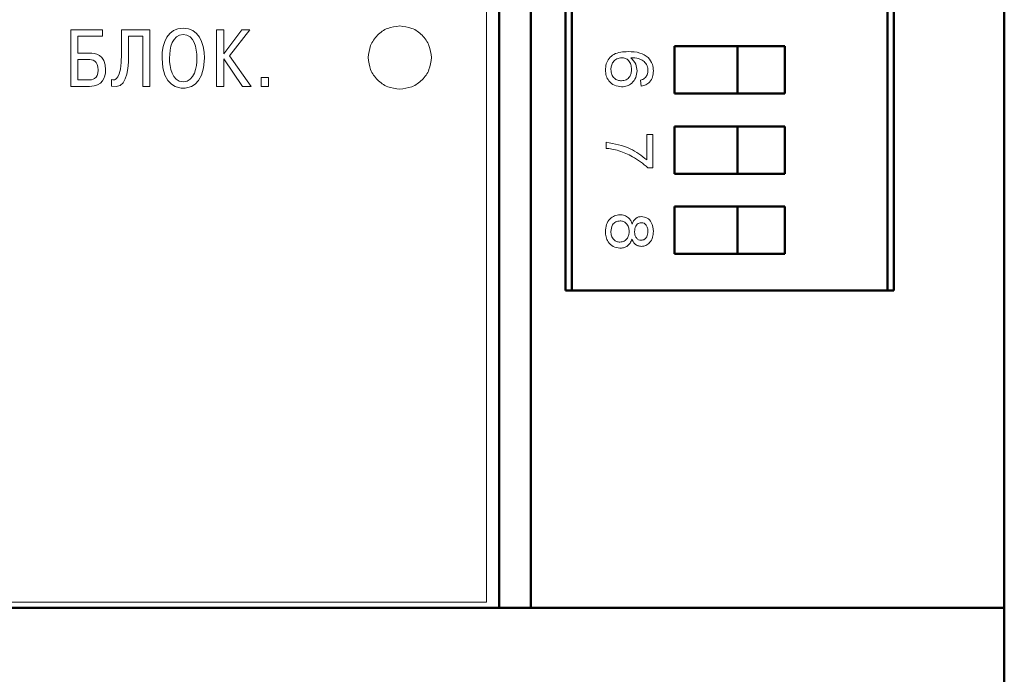
# Model space of a CAD drawing. Units: millimetres. Extents: x 2171 to 3046, y 837 to 1134.
# Drawn here: x 2349 to 2381, y 1008 to 1029 of the extents above; entities that cross this region are included whole.
import ezdxf

# ---------------------------------------------------------------- set-up
doc = ezdxf.new("R2010")
doc.units = ezdxf.units.MM
for name, color, linetype, lineweight in [('main', 5, 'Continuous', 50), ('text', 7, 'Continuous', 20), ('РАЗМЕРЫ', 7, 'Continuous', 25)]:
    doc.layers.add(name, color=color, linetype=linetype, lineweight=lineweight)
doc.styles.add('GOST', font='GOST.shx', dxfattribs={"width": 0.8, "oblique": 15})
doc.dimstyles.new('GOST', dxfattribs={"dimscale": 0, "dimtxt": 3.5, "dimasz": 4, "dimexe": 1.25, "dimexo": 0, "dimtad": 1, "dimdec": 1, "dimrnd": 0.5, "dimtxsty": 'GOST', "dimcen": 5, "dimclrd": 256, "dimclre": 256, "dimclrt": 256, "dimadec": 1, "dimazin": 2, "dimtfac": 1, "dimtdec": 4, "dimtmove": 0, "dimatfit": 3, "dimfxl": 0, "dimtolj": 1, "dimtzin": 0, "dimlwd": -1, "dimlwe": -1, "dimarcsym": 0})

# ---------------------------------------------------------------- blocks, each defined once
blk = doc.blocks.new('*D378')
at = {"layer": 'Defpoints', "color": 0}
for p in [(2241.613, 1086.276), (2223.613, 976.276), (2373.613, 976.276)]:
    blk.add_point(p, dxfattribs=at)
at = {"layer": 'РАЗМЕРЫ'}
for p, q in [((2241.613, 1086.276), (2222.363, 1086.276)), ((2223.613, 1082.276), (2223.613, 980.276)), ((2373.613, 976.276), (2222.363, 976.276))]:
    blk.add_line(p, q, dxfattribs=at)
for points in [[(2224.28, 1082.276), (2222.947, 1082.276), (2223.613, 1086.276)], [(2222.947, 980.276), (2224.28, 980.276), (2223.613, 976.276)]]:
    blk.add_solid(points, dxfattribs=at)
at = {"layer": 'РАЗМЕРЫ', "insert": (2221.238, 1031.276), "char_height": 3.5, "attachment_point": 5, "rotation": 90, "style": 'GOST'}
blk.add_mtext('\\A1;110', dxfattribs=at)

msp = doc.modelspace()

# ---------------------------------------------------------------- linework, layer by layer
at = {"layer": 'main'}
for p, q in [((2364.6134, 1010.3261), (2364.6134, 1052.2261)), ((2365.6134, 1010.3261), (2365.6134, 1052.2261)), ((2380.6134, 1010.3261), (2380.6134, 1052.2261)), ((2366.7134, 1041.9761), (2366.7134, 1020.3761)), ((2366.9134, 1041.9761), (2366.9134, 1020.3761)), ((2376.9134, 1020.3761), (2376.9134, 1041.9761)), ((2377.1134, 1020.3761), (2377.1134, 1041.9761)), ((2370.1634, 1028.1161), (2370.1634, 1026.6161)), ((2372.1634, 1028.1161), (2370.1634, 1028.1161)), ((2372.1634, 1028.1161), (2372.1634, 1026.6161)), ((2373.6634, 1028.1161), (2372.1634, 1028.1161)), ((2373.6634, 1026.6161), (2373.6634, 1028.1161)), ((2370.1634, 1026.6161), (2372.1634, 1026.6161)), ((2372.1634, 1026.6161), (2373.6634, 1026.6161)), ((2370.1634, 1025.5761), (2370.1634, 1024.0761)), ((2372.1634, 1025.5761), (2370.1634, 1025.5761)), ((2372.1634, 1025.5761), (2372.1634, 1024.0761)), ((2373.6634, 1025.5761), (2372.1634, 1025.5761)), ((2373.6634, 1024.0761), (2373.6634, 1025.5761)), ((2370.1634, 1024.0761), (2372.1634, 1024.0761)), ((2372.1634, 1024.0761), (2373.6634, 1024.0761)), ((2370.1634, 1023.0361), (2370.1634, 1021.5361)), ((2372.1634, 1023.0361), (2370.1634, 1023.0361)), ((2372.1634, 1023.0361), (2372.1634, 1021.5361)), ((2373.6634, 1023.0361), (2372.1634, 1023.0361)), ((2373.6634, 1021.5361), (2373.6634, 1023.0361)), ((2370.1634, 1021.5361), (2372.1634, 1021.5361)), ((2372.1634, 1021.5361), (2373.6634, 1021.5361)), ((2366.7134, 1020.3761), (2377.1134, 1020.3761)), ((2365.6134, 1010.3261), (2240.6134, 1010.3261)), ((2380.6134, 1010.3261), (2365.6134, 1010.3261)), ((2380.6134, 1010.3261), (2380.6134, 1006.5261))]:
    msp.add_line(p, q, dxfattribs=at)
at = {"layer": 'text', "color": 7, "linetype": 'Continuous'}
for p, q in [((2364.2134, 1052.0095), (2364.2134, 1010.5058)), ((2360.4639, 1027.758), (2360.4639, 1027.7578)), ((2362.4639, 1027.758), (2362.4639, 1027.7578)), ((2361.464, 1026.7584), (2361.464, 1026.7581)), ((2364.2134, 1010.5058), (2328.0134, 1010.5058))]:
    msp.add_line(p, q, dxfattribs=at)
at = {"layer": 'text', "color": 7, "linetype": 'Continuous', "lineweight": 15}
for p, q in [((2369.1128, 1026.8498), (2369.0936, 1027.0421)), ((2369.2859, 1024.5152), (2369.2859, 1025.3229)), ((2369.2859, 1025.3229), (2369.4782, 1025.3229)), ((2369.4782, 1025.3229), (2369.4782, 1024.2652)), ((2367.9974, 1024.8806), (2367.9974, 1025.0729)), ((2369.4782, 1024.2652), (2369.3225, 1024.2652))]:
    msp.add_line(p, q, dxfattribs=at)
at = {"layer": 'text'}
for points, knots in [([(2353.9312, 1027.7405), (2353.9312, 1026.8082), (2354.4944, 1026.7902), (2354.6019, 1026.7902), (2354.6019, 1026.7902), (2354.7094, 1026.7902), (2355.2725, 1026.8082), (2355.2725, 1027.7405), (2355.2725, 1027.7405), (2355.2725, 1028.2474), (2355.078, 1028.6902), (2354.6019, 1028.6902), (2354.6019, 1028.6902), (2354.1258, 1028.6902), (2353.9312, 1028.2474), (2353.9312, 1027.7405)], [0, 0, 0, 0, 0.25, 0.25, 0.25, 0.25, 0.5, 0.5, 0.5, 0.5, 0.75, 0.75, 0.75, 0.75, 1, 1, 1, 1]), ([(2351.2671, 1028.4343), (2351.2671, 1028.4343), (2352.0504, 1028.4343), (2352.0504, 1028.4343), (2352.0504, 1028.4343), (2352.0504, 1028.4343), (2352.0504, 1028.6365), (2352.0504, 1028.6365), (2352.0504, 1028.6365), (2352.0504, 1028.6365), (2351.0394, 1028.6365), (2351.0394, 1028.6365), (2351.0394, 1028.6365), (2351.0394, 1028.6365), (2351.0394, 1026.8445), (2351.0394, 1026.8445), (2351.0394, 1026.8445), (2351.0394, 1026.8445), (2351.6383, 1026.8445), (2351.6383, 1026.8445), (2351.6383, 1026.8445), (2352.0478, 1026.8445), (2352.14, 1027.1286), (2352.14, 1027.3642), (2352.14, 1027.3642), (2352.14, 1027.8685), (2351.7919, 1027.8966), (2351.6357, 1027.8966), (2351.6357, 1027.8966), (2351.6357, 1027.8966), (2351.2671, 1027.8966), (2351.2671, 1027.8966), (2351.2671, 1027.8966), (2351.2671, 1027.8966), (2351.2671, 1028.4343), (2351.2671, 1028.4343)], [0, 0, 0, 0, 0.1111111, 0.1111111, 0.1111111, 0.1111111, 0.2222222, 0.2222222, 0.2222222, 0.2222222, 0.3333333, 0.3333333, 0.3333333, 0.3333333, 0.4444444, 0.4444444, 0.4444444, 0.4444444, 0.5555556, 0.5555556, 0.5555556, 0.5555556, 0.6666667, 0.6666667, 0.6666667, 0.6666667, 0.7777778, 0.7777778, 0.7777778, 0.7777778, 0.8888889, 0.8888889, 0.8888889, 0.8888889, 1, 1, 1, 1]), ([(2352.3262, 1026.8471), (2352.7719, 1026.7468), (2352.8743, 1027.2515), (2352.8743, 1027.8147), (2352.8743, 1027.8147), (2352.8743, 1027.8147), (2352.8743, 1028.4343), (2352.8743, 1028.4343), (2352.8743, 1028.4343), (2352.8743, 1028.4343), (2353.3197, 1028.4343), (2353.3197, 1028.4343), (2353.3197, 1028.4343), (2353.3197, 1028.4343), (2353.3197, 1026.8445), (2353.3197, 1026.8445), (2353.3197, 1026.8445), (2353.3197, 1026.8445), (2353.5476, 1026.8445), (2353.5476, 1026.8445), (2353.5476, 1026.8445), (2353.5476, 1026.8445), (2353.5476, 1028.6365), (2353.5476, 1028.6365), (2353.5476, 1028.6365), (2353.5476, 1028.6365), (2352.6465, 1028.6365), (2352.6465, 1028.6365), (2352.6465, 1028.6365), (2352.6465, 1028.6365), (2352.6465, 1027.866), (2352.6465, 1027.866), (2352.6465, 1027.866), (2352.6465, 1027.0595), (2352.4468, 1027.0109), (2352.3262, 1027.0621), (2352.3262, 1027.0621), (2352.3262, 1027.0621), (2352.3262, 1026.8471), (2352.3262, 1026.8471)], [0, 0, 0, 0, 0.1, 0.1, 0.1, 0.1, 0.2, 0.2, 0.2, 0.2, 0.3, 0.3, 0.3, 0.3, 0.4, 0.4, 0.4, 0.4, 0.5, 0.5, 0.5, 0.5, 0.6, 0.6, 0.6, 0.6, 0.7, 0.7, 0.7, 0.7, 0.8, 0.8, 0.8, 0.8, 0.9, 0.9, 0.9, 0.9, 1, 1, 1, 1]), ([(2354.1692, 1027.7405), (2354.1692, 1028.0529), (2354.2512, 1028.4881), (2354.6019, 1028.4881), (2354.6019, 1028.4881), (2354.9526, 1028.4881), (2355.0344, 1028.0529), (2355.0344, 1027.7405), (2355.0344, 1027.7405), (2355.0344, 1027.4563), (2354.9679, 1026.9929), (2354.6019, 1026.9929), (2354.6019, 1026.9929), (2354.2358, 1026.9929), (2354.1692, 1027.4563), (2354.1692, 1027.7405)], [0, 0, 0, 0, 0.25, 0.25, 0.25, 0.25, 0.5, 0.5, 0.5, 0.5, 0.75, 0.75, 0.75, 0.75, 1, 1, 1, 1]), ([(2355.8839, 1027.8736), (2355.8839, 1027.8736), (2355.8839, 1028.6365), (2355.8839, 1028.6365), (2355.8839, 1028.6365), (2355.8839, 1028.6365), (2355.6562, 1028.6365), (2355.6562, 1028.6365), (2355.6562, 1028.6365), (2355.6562, 1028.6365), (2355.6562, 1026.8445), (2355.6562, 1026.8445), (2355.6562, 1026.8445), (2355.6562, 1026.8445), (2355.8839, 1026.8445), (2355.8839, 1026.8445), (2355.8839, 1026.8445), (2355.8839, 1026.8445), (2355.8839, 1027.72), (2355.8839, 1027.72), (2355.8839, 1027.72), (2355.8839, 1027.72), (2356.483, 1026.8445), (2356.483, 1026.8445), (2356.483, 1026.8445), (2356.483, 1026.8445), (2356.7568, 1026.8445), (2356.7568, 1026.8445), (2356.7568, 1026.8445), (2356.7568, 1026.8445), (2356.0657, 1027.8071), (2356.0657, 1027.8071), (2356.0657, 1027.8071), (2356.0657, 1027.8071), (2356.7133, 1028.6365), (2356.7133, 1028.6365), (2356.7133, 1028.6365), (2356.7133, 1028.6365), (2356.4574, 1028.6365), (2356.4574, 1028.6365), (2356.4574, 1028.6365), (2356.4574, 1028.6365), (2355.8839, 1027.8736), (2355.8839, 1027.8736)], [0, 0, 0, 0, 0.0909091, 0.0909091, 0.0909091, 0.0909091, 0.1818182, 0.1818182, 0.1818182, 0.1818182, 0.2727273, 0.2727273, 0.2727273, 0.2727273, 0.3636364, 0.3636364, 0.3636364, 0.3636364, 0.4545455, 0.4545455, 0.4545455, 0.4545455, 0.5454545, 0.5454545, 0.5454545, 0.5454545, 0.6363636, 0.6363636, 0.6363636, 0.6363636, 0.7272727, 0.7272727, 0.7272727, 0.7272727, 0.8181818, 0.8181818, 0.8181818, 0.8181818, 0.9090909, 0.9090909, 0.9090909, 0.9090909, 1, 1, 1, 1]), ([(2351.2671, 1027.6945), (2351.2671, 1027.6945), (2351.5999, 1027.6945), (2351.5999, 1027.6945), (2351.5999, 1027.6945), (2351.7151, 1027.6945), (2351.9097, 1027.6663), (2351.9097, 1027.3616), (2351.9097, 1027.3616), (2351.9097, 1027.0697), (2351.7099, 1027.0467), (2351.5999, 1027.0467), (2351.5999, 1027.0467), (2351.5999, 1027.0467), (2351.2671, 1027.0467), (2351.2671, 1027.0467), (2351.2671, 1027.0467), (2351.2671, 1027.0467), (2351.2671, 1027.6945), (2351.2671, 1027.6945)], [0, 0, 0, 0, 0.2, 0.2, 0.2, 0.2, 0.4, 0.4, 0.4, 0.4, 0.6, 0.6, 0.6, 0.6, 0.8, 0.8, 0.8, 0.8, 1, 1, 1, 1]), ([(2357.0688, 1026.8445), (2357.0688, 1026.8445), (2357.3044, 1026.8445), (2357.3044, 1026.8445), (2357.3044, 1026.8445), (2357.3044, 1026.8445), (2357.3044, 1027.1236), (2357.3044, 1027.1236), (2357.3044, 1027.1236), (2357.3044, 1027.1236), (2357.0688, 1027.1236), (2357.0688, 1027.1236), (2357.0688, 1027.1236), (2357.0688, 1027.1236), (2357.0688, 1026.8445), (2357.0688, 1026.8445)], [0, 0, 0, 0, 0.25, 0.25, 0.25, 0.25, 0.5, 0.5, 0.5, 0.5, 0.75, 0.75, 0.75, 0.75, 1, 1, 1, 1])]:
    msp.add_open_spline(points, degree=3, knots=knots, dxfattribs=at)
at = {"layer": 'text', "color": 7, "linetype": 'Continuous'}
for points, knots in [([(2361.464, 1028.7576), (2361.3329, 1028.7426), (2361.0708, 1028.7125), (2360.7411, 1028.4804), (2360.5089, 1028.1508), (2360.4789, 1027.8888), (2360.4639, 1027.7578)], [0, 0, 0, 0, 0.2499802, 0.4999988, 0.7500197, 1, 1, 1, 1]), ([(2362.4639, 1027.7578), (2362.4488, 1027.8888), (2362.4188, 1028.1508), (2362.1867, 1028.4804), (2361.857, 1028.7125), (2361.595, 1028.7426), (2361.464, 1028.7576)], [0, 0, 0, 0, 0.2499824, 0.5000019, 0.7500173, 1, 1, 1, 1]), ([(2360.4639, 1027.758), (2360.4789, 1027.627), (2360.5089, 1027.365), (2360.7411, 1027.0355), (2361.0708, 1026.8035), (2361.3329, 1026.7735), (2361.464, 1026.7584)], [0, 0, 0, 0, 0.2499726, 0.4999896, 0.7500123, 1, 1, 1, 1]), ([(2360.4639, 1027.7578), (2360.4789, 1027.6268), (2360.5089, 1027.3648), (2360.7411, 1027.0352), (2361.0708, 1026.8032), (2361.3329, 1026.7732), (2361.464, 1026.7581)], [0, 0, 0, 0, 0.2499807, 0.5000013, 0.7500197, 1, 1, 1, 1]), ([(2361.464, 1026.7584), (2361.595, 1026.7735), (2361.857, 1026.8035), (2362.1867, 1027.0355), (2362.4188, 1027.3651), (2362.4488, 1027.627), (2362.4639, 1027.758)], [0, 0, 0, 0, 0.2499902, 0.5000097, 0.7500253, 1, 1, 1, 1]), ([(2361.464, 1026.7581), (2361.595, 1026.7732), (2361.857, 1026.8032), (2362.1867, 1027.0352), (2362.4188, 1027.3648), (2362.4488, 1027.6268), (2362.4639, 1027.7578)], [0, 0, 0, 0, 0.2499828, 0.4999981, 0.7500172, 1, 1, 1, 1])]:
    msp.add_open_spline(points, degree=3, knots=knots, dxfattribs=at)
at = {"layer": 'text', "color": 7, "linetype": 'Continuous', "lineweight": 15}
for points, knots in [([(2367.9782, 1027.3595), (2367.983, 1027.4255), (2367.9926, 1027.5575), (2368.0873, 1027.7364), (2368.3117, 1027.927), (2368.5397, 1027.9382), (2368.6996, 1027.946)], [0, 0, 0, 0, 0.18734732, 0.37431893, 0.56108369, 1, 1, 1, 1]), ([(2368.4953, 1027.7537), (2368.4421, 1027.7458), (2368.3357, 1027.73), (2368.2198, 1027.6265), (2368.1597, 1027.501), (2368.1541, 1027.4171), (2368.1513, 1027.3751)], [0, 0, 0, 0, 0.2792721, 0.5587549, 0.7791591, 1, 1, 1, 1]), ([(2368.8051, 1027.3838), (2368.801, 1027.4343), (2368.7929, 1027.5352), (2368.72, 1027.6591), (2368.6148, 1027.7419), (2368.5351, 1027.7497), (2368.4953, 1027.7537)], [0, 0, 0, 0, 0.280496, 0.5603939, 0.7800899, 1, 1, 1, 1]), ([(2368.6996, 1027.946), (2368.827, 1027.9432), (2369.0539, 1027.9384), (2369.2438, 1027.8167), (2369.327, 1027.7633)], [0, 0, 0, 0, 0.5614616, 1, 1, 1, 1]), ([(2369.2799, 1027.5379), (2369.2464, 1027.5797), (2369.1796, 1027.6634), (2369.0018, 1027.7457), (2368.8645, 1027.7507), (2368.7805, 1027.7537)], [0, 0, 0, 0, 0.2796457, 0.5592804, 1, 1, 1, 1]), ([(2368.7805, 1027.7537), (2368.8439, 1027.688), (2368.9576, 1027.5702), (2368.9719, 1027.4086), (2368.9782, 1027.3372)], [0, 0, 0, 0, 0.55820086, 1, 1, 1, 1]), ([(2369.327, 1027.7633), (2369.3834, 1027.6925), (2369.4844, 1027.5656), (2369.4934, 1027.4049), (2369.4974, 1027.3339)], [0, 0, 0, 0, 0.5582595, 1, 1, 1, 1]), ([(2369.3243, 1027.3444), (2369.3222, 1027.382), (2369.3183, 1027.4492), (2369.2916, 1027.5108), (2369.2799, 1027.5379)], [0, 0, 0, 0, 0.5598741, 1, 1, 1, 1]), ([(2368.4914, 1026.8306), (2368.4144, 1026.8401), (2368.2605, 1026.859), (2368.0851, 1026.9986), (2367.9918, 1027.1776), (2367.9827, 1027.2988), (2367.9782, 1027.3595)], [0, 0, 0, 0, 0.2796586, 0.5589842, 0.7793222, 1, 1, 1, 1]), ([(2368.1513, 1027.3751), (2368.1557, 1027.3238), (2368.1644, 1027.2215), (2368.2486, 1027.0998), (2368.3646, 1027.0312), (2368.4451, 1027.0257), (2368.4854, 1027.0229)], [0, 0, 0, 0, 0.2802142, 0.5595134, 0.7794434, 1, 1, 1, 1]), ([(2368.4854, 1027.0229), (2368.5368, 1027.028), (2368.6394, 1027.0381), (2368.7481, 1027.1416), (2368.7988, 1027.2637), (2368.803, 1027.3437), (2368.8051, 1027.3838)], [0, 0, 0, 0, 0.2796165, 0.5583998, 0.778908, 1, 1, 1, 1]), ([(2368.9782, 1027.3372), (2368.9705, 1027.2636), (2368.9552, 1027.1165), (2368.8288, 1026.9466), (2368.6651, 1026.8443), (2368.5493, 1026.8352), (2368.4914, 1026.8306)], [0, 0, 0, 0, 0.2798626, 0.5595647, 0.7795819, 1, 1, 1, 1]), ([(2369.4974, 1027.3339), (2369.4931, 1027.27), (2369.4845, 1027.1425), (2369.3936, 1026.9835), (2369.2602, 1026.8821), (2369.162, 1026.8606), (2369.1128, 1026.8498)], [0, 0, 0, 0, 0.2803924, 0.559768, 0.7796661, 1, 1, 1, 1]), ([(2369.2474, 1027.1251), (2369.2727, 1027.1624), (2369.3179, 1027.2291), (2369.3223, 1027.3091), (2369.3243, 1027.3444)], [0, 0, 0, 0, 0.5588829, 1, 1, 1, 1]), ([(2369.0936, 1027.0421), (2369.1256, 1027.0517), (2369.1828, 1027.0688), (2369.2277, 1027.1079), (2369.2474, 1027.1251)], [0, 0, 0, 0, 0.560478, 1, 1, 1, 1]), ([(2367.9974, 1025.0729), (2368.2638, 1025.0264), (2368.7402, 1024.9432), (2369.1189, 1024.6462), (2369.2859, 1024.5152)], [0, 0, 0, 0, 0.5592423, 1, 1, 1, 1]), ([(2368.4052, 1024.8046), (2368.3302, 1024.8252), (2368.1963, 1024.8619), (2368.0582, 1024.8749), (2367.9974, 1024.8806)], [0, 0, 0, 0, 0.5599251, 1, 1, 1, 1]), ([(2369.3225, 1024.2652), (2369.1671, 1024.3934), (2368.8894, 1024.6225), (2368.5532, 1024.7489), (2368.4052, 1024.8046)], [0, 0, 0, 0, 0.5596594, 1, 1, 1, 1]), ([(2367.9782, 1022.2479), (2367.9835, 1022.3217), (2367.9942, 1022.469), (2368.1071, 1022.6472), (2368.2653, 1022.7598), (2368.3812, 1022.7711), (2368.4391, 1022.7768)], [0, 0, 0, 0, 0.2805042, 0.5598957, 0.7798792, 1, 1, 1, 1]), ([(2368.4391, 1022.7768), (2368.488, 1022.7732), (2368.5857, 1022.7662), (2368.7059, 1022.6941), (2368.7847, 1022.5943), (2368.8083, 1022.5213), (2368.8201, 1022.4847)], [0, 0, 0, 0, 0.2801458, 0.5594399, 0.7795104, 1, 1, 1, 1]), ([(2368.4427, 1022.5844), (2368.3956, 1022.5788), (2368.3016, 1022.5675), (2368.1735, 1022.4424), (2368.1597, 1022.3206), (2368.1513, 1022.2461)], [0, 0, 0, 0, 0.2808785, 0.5598579, 1, 1, 1, 1]), ([(2368.7282, 1022.253), (2368.7251, 1022.2991), (2368.7191, 1022.3911), (2368.6503, 1022.5036), (2368.5513, 1022.5739), (2368.4789, 1022.5809), (2368.4427, 1022.5844)], [0, 0, 0, 0, 0.2805934, 0.5598936, 0.7798266, 1, 1, 1, 1]), ([(2368.8201, 1022.4847), (2368.8344, 1022.5202), (2368.863, 1022.5913), (2368.9382, 1022.6704), (2369.0289, 1022.7129), (2369.089, 1022.717), (2369.1191, 1022.7191)], [0, 0, 0, 0, 0.2802963, 0.5596652, 0.7797409, 1, 1, 1, 1]), ([(2369.1182, 1022.5268), (2369.0932, 1022.5246), (2369.0433, 1022.5202), (2368.9791, 1022.478), (2368.9125, 1022.3904), (2368.9059, 1022.3052), (2368.9012, 1022.2455)], [0, 0, 0, 0, 0.1870396, 0.3739426, 0.5611373, 1, 1, 1, 1]), ([(2369.3243, 1022.2479), (2369.3226, 1022.2842), (2369.3191, 1022.3566), (2369.2739, 1022.4486), (2369.2035, 1022.5145), (2369.1466, 1022.5227), (2369.1182, 1022.5268)], [0, 0, 0, 0, 0.2809721, 0.560788, 0.7807645, 1, 1, 1, 1]), ([(2369.1191, 1022.7191), (2369.1819, 1022.7092), (2369.3077, 1022.6894), (2369.469, 1022.5123), (2369.4866, 1022.3498), (2369.4974, 1022.2506)], [0, 0, 0, 0, 0.2796369, 0.5603333, 1, 1, 1, 1]), ([(2368.434, 1021.7191), (2368.3608, 1021.7292), (2368.2141, 1021.7494), (2368.0641, 1021.9021), (2367.9876, 1022.0754), (2367.9813, 1022.1904), (2367.9782, 1022.2479)], [0, 0, 0, 0, 0.2789312, 0.5584722, 0.7789964, 1, 1, 1, 1]), ([(2368.1513, 1022.2461), (2368.1541, 1022.1997), (2368.1599, 1022.1071), (2368.2276, 1021.9928), (2368.3274, 1021.9219), (2368.4003, 1021.9149), (2368.4367, 1021.9114)], [0, 0, 0, 0, 0.2807138, 0.5599776, 0.7798769, 1, 1, 1, 1]), ([(2368.4367, 1021.9114), (2368.484, 1021.9176), (2368.5787, 1021.9301), (2368.6755, 1022.0291), (2368.7222, 1022.1419), (2368.7262, 1022.2159), (2368.7282, 1022.253)], [0, 0, 0, 0, 0.27900932, 0.55836, 0.77892473, 1, 1, 1, 1]), ([(2368.9012, 1022.2455), (2368.903, 1022.2092), (2368.9065, 1022.1368), (2368.9513, 1022.0441), (2369.0236, 1021.9801), (2369.0807, 1021.9727), (2369.1092, 1021.9691)], [0, 0, 0, 0, 0.2810265, 0.560681, 0.7805923, 1, 1, 1, 1]), ([(2369.1092, 1021.9691), (2369.1458, 1021.9754), (2369.2193, 1021.988), (2369.3102, 1022.0948), (2369.319, 1022.1899), (2369.3243, 1022.2479)], [0, 0, 0, 0, 0.2790227, 0.5596456, 1, 1, 1, 1]), ([(2369.4974, 1022.2506), (2369.4933, 1022.1867), (2369.4852, 1022.0593), (2369.3953, 1021.9017), (2369.2648, 1021.7945), (2369.1644, 1021.7827), (2369.1143, 1021.7768)], [0, 0, 0, 0, 0.2806823, 0.5602958, 0.7802814, 1, 1, 1, 1]), ([(2368.8201, 1022.0051), (2368.802, 1021.96), (2368.7659, 1021.8697), (2368.6639, 1021.7759), (2368.5482, 1021.7261), (2368.4721, 1021.7214), (2368.434, 1021.7191)], [0, 0, 0, 0, 0.280118, 0.5594545, 0.7796245, 1, 1, 1, 1]), ([(2369.1143, 1021.7768), (2369.0769, 1021.7802), (2369.0022, 1021.787), (2368.8852, 1021.8625), (2368.8448, 1021.9511), (2368.8201, 1022.0051)], [0, 0, 0, 0, 0.2805261, 0.5606852, 1, 1, 1, 1])]:
    msp.add_open_spline(points, degree=3, knots=knots, dxfattribs=at)

# ---------------------------------------------------------------- dimensions: what is measured, and where the dimension line sits
at = {"layer": 'РАЗМЕРЫ'}
dim = msp.add_linear_dim(base=(2223.6134, 976.2761), p1=(2241.6134, 1086.2761), p2=(2373.6134, 976.2761), angle=90, dimstyle='GOST', override={"dimscale": 1, "dimlfac": 1, "dimtxsty": 'GOST', "dimsah": 1, "dimtolj": 1}, dxfattribs=at)
dim.commit()
dim.dimension.update_dxf_attribs({"geometry": '*D378', "text_midpoint": (2221.2384, 1031.2761)})

doc.saveas('drawing.dxf')
